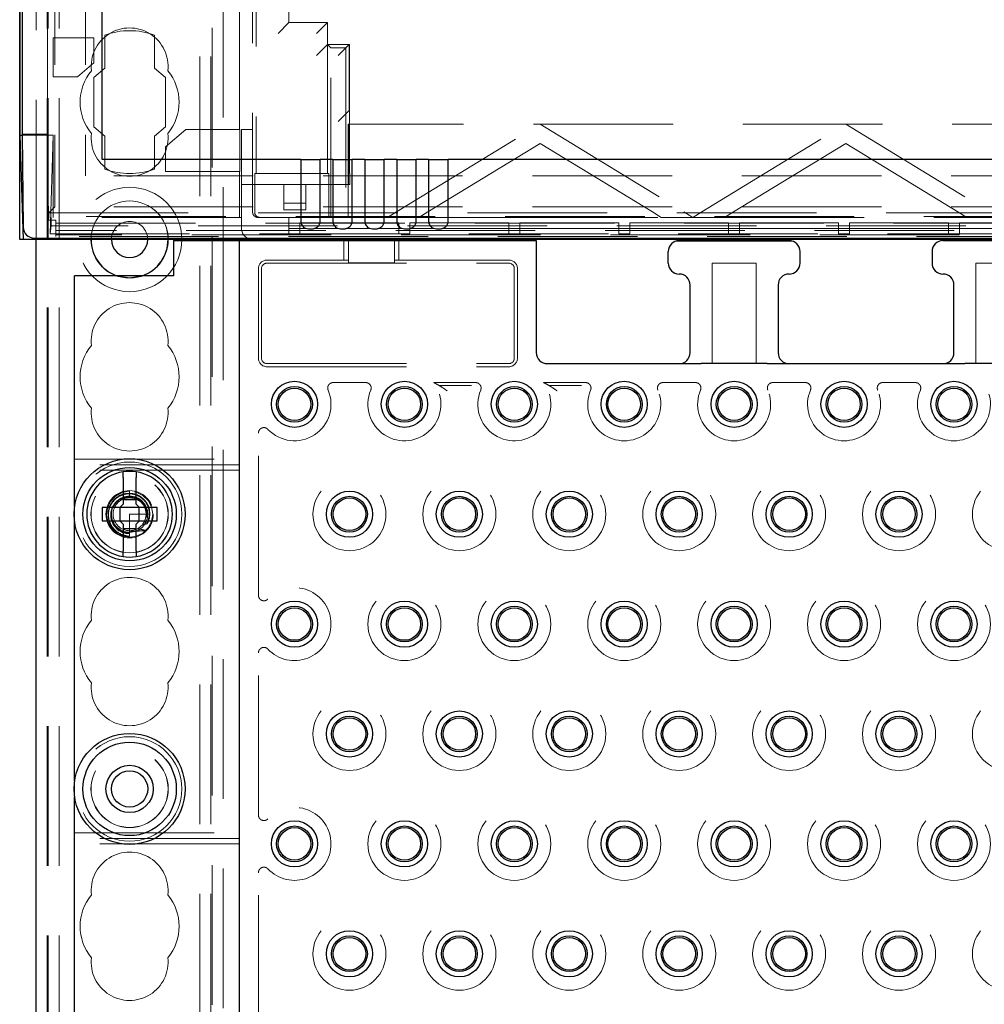
# Model space of a CAD drawing. Units: millimetres. Extents: x 11 to 205, y 5 to 292.
# Drawn here: x 72 to 81, y 219 to 228 of the extents above; entities that cross this region are included whole.
import ezdxf

# ---------------------------------------------------------------- set-up
doc = ezdxf.new("R2010")
doc.units = ezdxf.units.MM
doc.linetypes.add('HIDDEN', pattern=[1.905, 1.27, -0.635])

msp = doc.modelspace()

# ---------------------------------------------------------------- linework, layer by layer
at = {"color": 7, "linetype": 'HIDDEN', "lineweight": 18}
for p, q in [((72.3722, 106.3909), (72.3722, 241.3909)), ((73.6522, 241.3909), (73.6522, 106.3909)), ((73.7522, 241.3909), (73.7522, 106.3909)), ((72.3306, 236.869), (72.3306, 226.6877)), ((72.6122, 236.869), (72.6122, 226.9692)), ((72.2722, 106.3909), (72.2722, 233.7039)), ((73.7622, 232.1259), (73.7622, 106.3909)), ((73.8622, 230.6759), (73.8622, 226.3909)), ((72.1622, 226.3909), (72.1622, 229.4362)), ((74.0122, 227.3909), (74.0122, 229.4397)), ((74.1307, 229.4473), (74.1307, 227.3909)), ((74.1622, 229.4159), (74.1622, 226.9909)), ((74.4622, 228.3659), (74.4622, 229.0659)), ((72.2622, 106.3909), (72.2622, 228.5683)), ((72.2642, 228.5683), (72.2642, 227.3507)), ((74.3622, 228.2659), (74.4622, 228.3659)), ((74.8122, 228.3659), (74.4622, 228.3659)), ((74.8122, 228.3659), (74.7122, 228.2659)), ((74.8121, 228.1642), (74.8122, 228.3659)), ((72.3155, 227.872), (72.3155, 228.2257)), ((72.3155, 228.2257), (72.6872, 228.2257)), ((72.6872, 228.2257), (72.6872, 227.9983)), ((72.7872, 228.2507), (72.7872, 227.9507)), ((73.2372, 227.9507), (73.2372, 228.2507)), ((74.8121, 228.1642), (74.7122, 228.0642)), ((75.0122, 228.1659), (74.8122, 228.1659)), ((74.8122, 226.9909), (74.8122, 228.1659)), ((74.8436, 228.1345), (74.8122, 228.1659)), ((74.8122, 228.1642), (75.0104, 228.1641)), ((74.8436, 226.5911), (74.8436, 228.1345)), ((74.8436, 228.1345), (74.9807, 228.1345)), ((75.0104, 228.1641), (74.9104, 228.0642)), ((74.9807, 228.1345), (74.9807, 226.5911)), ((75.0104, 228.1641), (75.0122, 228.1659)), ((75.0104, 227.5659), (75.0104, 228.1641)), ((75.0122, 228.1659), (75.0122, 227.5659)), ((72.6872, 227.9983), (72.5382, 227.872)), ((72.7872, 227.9507), (72.6872, 227.8659)), ((73.3372, 227.8659), (73.2372, 227.9507)), ((72.5382, 227.872), (72.3155, 227.872)), ((72.6872, 227.8659), (72.6872, 227.4159)), ((73.3372, 227.4159), (73.3372, 227.8659)), ((74.9104, 227.4659), (75.0104, 227.5659)), ((75.0104, 227.5659), (75.0122, 227.5659)), ((75.0122, 227.5659), (75.0122, 227.4659)), ((72.6872, 227.4159), (72.7872, 227.3311)), ((73.2372, 227.3311), (73.3372, 227.4159)), ((75.0034, 227.4411), (74.9999, 227.4411)), ((74.9999, 227.4411), (74.9999, 226.6411)), ((83.6709, 227.4411), (75.0034, 227.4411)), ((75.0034, 227.4411), (75.0034, 226.8909)), ((75.0122, 227.4659), (75.0122, 226.9909)), ((75.4388, 226.6411), (76.7471, 227.4411)), ((76.7471, 227.4411), (78.0553, 226.6411)), ((78.2188, 226.6411), (79.5271, 227.4411)), ((79.5271, 227.4411), (80.8353, 226.6411)), ((72.0342, 227.3507), (72.2642, 227.3507)), ((72.0344, 227.3393), (72.3155, 227.3393)), ((72.2642, 227.3507), (72.2736, 226.5678)), ((72.3155, 227.3393), (72.2883, 226.4409)), ((72.3155, 226.5909), (72.3155, 227.3393)), ((72.7872, 227.3311), (72.7872, 227.0311)), ((73.2372, 227.0311), (73.2372, 227.3311)), ((73.3372, 227.2336), (73.5227, 227.3909)), ((73.5227, 227.3909), (74.0156, 227.3909)), ((74.0156, 227.3909), (74.0156, 227.0109)), ((74.0307, 227.3909), (74.1307, 227.3909)), ((74.0307, 226.4909), (74.0307, 227.3909)), ((74.1307, 227.3909), (74.1307, 226.6411)), ((73.3372, 227.0109), (73.3372, 227.2336)), ((76.7471, 227.2653), (75.7263, 226.6411)), ((77.7678, 226.6411), (76.7471, 227.2653)), ((79.5271, 227.2653), (78.5063, 226.6411)), ((80.5478, 226.6411), (79.5271, 227.2653)), ((83.6622, 226.9692), (72.6122, 226.9692)), ((74.0156, 227.0109), (73.3372, 227.0109)), ((74.0122, 226.5909), (74.0122, 227.0109)), ((74.1499, 226.9909), (74.1622, 226.9909)), ((74.1499, 226.6411), (74.1499, 226.9909)), ((74.1622, 226.9909), (74.8122, 226.9909)), ((74.8244, 226.9909), (74.8122, 226.9909)), ((74.8244, 226.6411), (74.8244, 226.9909)), ((75.0156, 226.9909), (75.0122, 226.9909)), ((75.0156, 226.8909), (75.0156, 226.9909)), ((74.0296, 226.5909), (74.0296, 226.8909)), ((74.0401, 226.8909), (74.0296, 226.8909)), ((74.1401, 226.8909), (74.0401, 226.8909)), ((74.1401, 226.8909), (74.4165, 226.8909)), ((74.4165, 226.8909), (74.4165, 226.7223)), ((74.4165, 226.8909), (74.6165, 226.8909)), ((74.6165, 226.8909), (75.0156, 226.8909)), ((74.6165, 226.7223), (74.6165, 226.8909)), ((74.6165, 226.7223), (74.4165, 226.7223)), ((74.4165, 226.7223), (74.4165, 226.6616)), ((74.6165, 226.7223), (74.6165, 226.6616)), ((72.2761, 226.5992), (72.2736, 226.5678)), ((72.3306, 226.6877), (72.2761, 226.6332)), ((72.2761, 226.6332), (96.7482, 226.6332)), ((72.2761, 226.6332), (72.2761, 226.5992)), ((96.7482, 226.5992), (72.2761, 226.5992)), ((83.6622, 226.6877), (72.3306, 226.6877)), ((74.6165, 226.6616), (74.4165, 226.6616)), ((75.3571, 226.5911), (75.4388, 226.6411)), ((75.7263, 226.6411), (75.6446, 226.5911)), ((77.8495, 226.5911), (77.7678, 226.6411)), ((78.0553, 226.6411), (78.1371, 226.5911)), ((78.1371, 226.5911), (78.2188, 226.6411)), ((78.5063, 226.6411), (78.4246, 226.5911)), ((80.6295, 226.5911), (80.5478, 226.6411)), ((72.2736, 226.5678), (72.3422, 226.5678)), ((72.298, 226.5159), (72.2883, 226.4409)), ((72.298, 226.5159), (72.298, 226.5909)), ((74.0296, 226.5909), (72.298, 226.5909)), ((84.4296, 226.5159), (72.298, 226.5159)), ((72.3422, 226.417), (72.3422, 226.5678)), ((72.3422, 226.5379), (84.3231, 226.5379)), ((74.1807, 226.5911), (74.1991, 226.5911)), ((74.1991, 226.5911), (74.8252, 226.5911)), ((74.4622, 226.4911), (74.4622, 226.5911)), ((74.5622, 226.4911), (74.5622, 226.5411)), ((74.5622, 226.5411), (75.4622, 226.5411)), ((74.8252, 226.5911), (74.8436, 226.5911)), ((74.8436, 226.5911), (74.9807, 226.5911)), ((74.9807, 226.5911), (74.9991, 226.5911)), ((74.9991, 226.5911), (75.3571, 226.5911)), ((75.6446, 226.5911), (75.3571, 226.5911)), ((75.4622, 226.4911), (75.4622, 226.5411)), ((75.5622, 226.4911), (75.5622, 226.5411)), ((75.5622, 226.5411), (76.4622, 226.5411)), ((75.6446, 226.5911), (76.4471, 226.5911)), ((76.4471, 226.5911), (76.5471, 226.5911)), ((76.4622, 226.4911), (76.4622, 226.5411)), ((76.5471, 226.5911), (77.8495, 226.5911)), ((76.5622, 226.5411), (77.4622, 226.5411)), ((76.5622, 226.4911), (76.5622, 226.5411)), ((77.4622, 226.4911), (77.4622, 226.5411)), ((77.5622, 226.5411), (78.4622, 226.5411)), ((77.5622, 226.4911), (77.5622, 226.5411)), ((78.1371, 226.5911), (77.8495, 226.5911)), ((78.4246, 226.5911), (78.1371, 226.5911)), ((78.4246, 226.5911), (80.6295, 226.5911)), ((78.4622, 226.4911), (78.4622, 226.5411)), ((78.5622, 226.4911), (78.5622, 226.5411)), ((78.5622, 226.5411), (79.4622, 226.5411)), ((79.4622, 226.4911), (79.4622, 226.5411)), ((79.5622, 226.4911), (79.5622, 226.5411)), ((79.5622, 226.5411), (80.4622, 226.5411)), ((80.4622, 226.4911), (80.4622, 226.5411)), ((80.5622, 226.5411), (81.4622, 226.5411)), ((80.5622, 226.4911), (80.5622, 226.5411)), ((80.9171, 226.5911), (80.6295, 226.5911)), ((72.2883, 226.4409), (96.736, 226.4409)), ((84.3231, 226.4723), (72.3422, 226.4723)), ((84.3718, 226.4343), (72.3422, 226.4343)), ((74.4622, 226.4911), (74.5622, 226.4911)), ((74.4622, 226.4411), (74.4622, 226.4911)), ((74.4622, 226.4411), (74.5622, 226.4411)), ((74.5622, 226.4911), (74.6266, 226.4911)), ((74.5622, 226.4411), (74.5622, 226.4911)), ((74.6858, 226.4911), (74.9176, 226.4911)), ((74.9768, 226.4911), (75.2086, 226.4911)), ((75.2678, 226.4911), (75.4622, 226.4911)), ((75.4622, 226.4911), (75.4996, 226.4911)), ((75.4622, 226.4411), (75.4622, 226.4911)), ((75.4622, 226.4411), (75.5622, 226.4411)), ((75.5588, 226.4911), (75.5622, 226.4911)), ((75.5622, 226.4911), (75.7906, 226.4911)), ((75.5622, 226.4411), (75.5622, 226.4911)), ((75.8498, 226.4911), (76.4622, 226.4911)), ((76.4622, 226.4911), (76.5622, 226.4911)), ((76.4622, 226.4411), (76.4622, 226.4911)), ((76.4622, 226.4411), (76.5622, 226.4411)), ((76.5622, 226.4911), (77.4622, 226.4911)), ((76.5622, 226.4411), (76.5622, 226.4911)), ((77.4622, 226.4911), (77.5622, 226.4911)), ((77.4622, 226.4411), (77.4622, 226.4911)), ((77.4622, 226.4411), (77.5622, 226.4411)), ((77.5622, 226.4911), (78.4622, 226.4911)), ((77.5622, 226.4411), (77.5622, 226.4911)), ((78.4622, 226.4911), (78.5622, 226.4911)), ((78.4622, 226.4411), (78.4622, 226.4911)), ((78.4622, 226.4411), (78.5622, 226.4411)), ((78.5622, 226.4411), (78.5622, 226.4911)), ((78.5622, 226.4911), (79.4622, 226.4911)), ((79.4622, 226.4911), (79.5622, 226.4911)), ((79.4622, 226.4411), (79.4622, 226.4911)), ((79.4622, 226.4411), (79.5622, 226.4411)), ((79.5622, 226.4411), (79.5622, 226.4911)), ((79.5622, 226.4911), (80.4622, 226.4911)), ((80.4622, 226.4911), (80.5622, 226.4911)), ((80.4622, 226.4411), (80.4622, 226.4911)), ((80.4622, 226.4411), (80.5622, 226.4411)), ((80.5622, 226.4411), (80.5622, 226.4911)), ((80.5622, 226.4911), (81.4622, 226.4911)), ((96.6822, 226.417), (72.3422, 226.417)), ((73.8622, 226.3809), (73.8622, 211.4009)), ((74.9622, 226.3809), (74.9622, 226.2039)), ((75.0022, 226.1777), (75.0022, 226.3809)), ((75.4222, 226.1777), (75.4222, 226.3809)), ((75.4622, 226.2039), (75.4622, 226.3809)), ((79.0434, 226.3759), (77.9809, 226.3759)), ((74.2622, 226.2039), (74.9622, 226.2039)), ((74.2622, 226.1759), (76.4622, 226.1759)), ((74.9622, 226.2039), (75.0022, 226.2011)), ((75.4222, 226.1777), (75.0022, 226.1777)), ((75.4222, 226.2011), (75.4622, 226.2039)), ((75.4622, 226.2039), (76.4622, 226.2039)), ((78.3122, 226.1759), (78.7122, 226.1759)), ((78.3122, 225.2609), (78.3122, 226.1759)), ((78.7122, 226.1759), (78.7122, 225.2609)), ((80.7122, 226.1759), (81.1122, 226.1759)), ((80.7122, 225.2609), (80.7122, 226.1759)), ((74.1842, 225.3109), (74.1842, 226.1259)), ((74.2122, 225.3109), (74.2122, 226.1259)), ((76.5122, 225.3109), (76.5122, 226.1259)), ((76.5401, 225.3109), (76.5401, 226.1259)), ((74.2622, 225.2609), (76.4622, 225.2609)), ((74.2622, 225.233), (76.4622, 225.233)), ((75.1599, 225.0889), (74.8644, 225.0889)), ((76.1599, 225.0889), (75.7788, 225.0889)), ((76.7788, 225.0889), (77.1599, 225.0889)), ((77.8644, 225.0889), (78.1599, 225.0889)), ((78.8644, 225.0889), (79.1599, 225.0889)), ((79.8644, 225.0889), (80.1599, 225.0889)), ((76.1224, 225.0626), (75.8267, 225.0626)), ((77.1224, 225.0626), (76.8267, 225.0626)), ((74.1842, 223.153), (74.1842, 224.6288)), ((72.5122, 224.3909), (74.0122, 224.3909)), ((74.0122, 224.3409), (72.5122, 224.3409)), ((74.0122, 224.2909), (72.5122, 224.2909)), ((73.0122, 224.0991), (72.9848, 224.0967)), ((73.0122, 224.1009), (73.0122, 224.0501)), ((73.0121, 224.0396), (72.9908, 224.0378)), ((73.0408, 224.0382), (73.0122, 224.0501)), ((73.0122, 224.0501), (73.0122, 224.0409)), ((72.5122, 223.82), (72.5122, 223.9618)), ((73.0122, 223.8909), (73.0122, 223.7383)), ((73.1622, 223.8909), (73.0122, 223.8909)), ((73.1458, 223.8227), (73.1559, 223.8521)), ((73.1727, 223.8161), (73.1458, 223.8227)), ((73.1593, 223.8619), (73.1697, 223.8639)), ((73.1635, 223.8872), (73.1621, 223.8874)), ((73.0122, 223.7383), (73.0122, 223.6896)), ((73.0122, 223.682), (73.0122, 223.6816)), ((73.0122, 223.6816), (73.0122, 223.6809)), ((74.1842, 221.153), (74.1842, 222.6288)), ((72.5122, 221.32), (72.5122, 221.4618)), ((72.5122, 220.9909), (74.0122, 220.9909)), ((74.0122, 220.9409), (72.5122, 220.9409)), ((74.0122, 220.8909), (72.5122, 220.8909)), ((74.1842, 219.153), (74.1842, 220.6288))]:
    msp.add_line(p, q, dxfattribs=at)
at = {"color": 7, "linetype": 'Continuous', "lineweight": 25}
for p, q in [((72.7622, 227.1192), (72.7622, 240.6192)), ((72.0122, 226.3909), (72.0122, 228.5659)), ((72.0174, 227.3393), (72.0174, 228.5659)), ((72.0342, 228.5683), (72.0342, 227.3507)), ((72.0461, 226.3909), (72.0174, 227.3393)), ((72.0174, 227.3393), (72.0344, 227.3393)), ((72.0342, 227.3507), (72.0444, 226.5015)), ((74.5688, 227.1192), (72.7622, 227.1192)), ((74.5688, 227.1192), (74.5688, 226.5584)), ((74.5688, 227.1192), (74.7455, 227.1192)), ((74.7455, 226.5584), (74.7455, 227.1192)), ((74.8598, 227.1192), (74.7455, 227.1192)), ((74.8598, 227.1192), (74.8598, 226.5584)), ((74.8598, 227.1192), (75.0365, 227.1192)), ((75.0365, 226.5584), (75.0365, 227.1192)), ((75.1508, 227.1192), (75.0365, 227.1192)), ((75.1508, 227.1192), (75.1508, 226.5584)), ((75.1508, 227.1192), (75.3275, 227.1192)), ((75.3275, 226.5584), (75.3275, 227.1192)), ((75.4418, 227.1192), (75.3275, 227.1192)), ((75.4418, 227.1192), (75.4418, 226.5584)), ((75.4418, 227.1192), (75.6185, 227.1192)), ((75.6185, 226.5584), (75.6185, 227.1192)), ((75.7328, 227.1192), (75.6185, 227.1192)), ((75.7328, 227.1192), (75.7328, 226.5584)), ((75.7328, 227.1192), (75.9095, 227.1192)), ((75.9095, 226.5584), (75.9095, 227.1192)), ((83.6872, 227.1192), (75.9095, 227.1192)), ((72.0461, 226.3909), (72.0122, 226.3909)), ((96.9782, 226.3909), (72.0461, 226.3909)), ((72.1456, 226.4027), (96.8787, 226.4027)), ((72.1622, 106.3909), (72.1622, 226.3909)), ((73.4122, 226.3809), (73.4122, 226.0609)), ((73.4122, 226.3809), (73.9122, 226.3809)), ((73.8622, 226.3909), (73.8622, 226.3809)), ((73.9122, 226.3809), (74.0122, 226.3809)), ((74.0122, 211.4009), (74.0122, 226.3809)), ((74.0122, 226.3809), (74.1122, 226.3809)), ((74.1122, 226.3809), (76.6122, 226.3809)), ((76.6122, 226.3809), (76.7122, 226.3809)), ((76.7122, 226.3809), (76.7122, 225.3609)), ((78.0122, 226.3809), (79.0122, 226.3809)), ((80.4122, 226.3809), (81.4122, 226.3809)), ((77.9122, 226.1759), (77.9122, 226.2809)), ((79.1122, 226.1759), (79.1122, 226.2809)), ((80.3122, 226.2809), (80.3122, 226.1759)), ((72.5122, 223.9618), (72.5122, 226.0609)), ((73.4122, 226.0609), (72.5122, 226.0609)), ((78.1122, 225.3609), (78.1122, 225.9759)), ((78.9122, 225.9759), (78.9122, 225.3609)), ((80.5122, 225.3609), (80.5122, 225.9759)), ((76.8122, 225.2609), (78.2122, 225.2609)), ((78.8122, 225.2609), (78.2122, 225.2609)), ((78.8122, 225.2609), (80.6122, 225.2609)), ((81.2122, 225.2609), (80.6122, 225.2609)), ((72.9522, 224.2256), (72.9522, 223.9809)), ((73.0722, 223.9809), (73.0722, 224.2256)), ((72.9522, 224.0255), (73.0722, 224.0255)), ((72.7622, 223.9509), (72.7622, 223.8309)), ((72.9222, 223.9509), (72.7622, 223.9509)), ((72.9222, 223.9509), (72.9522, 223.9809)), ((72.9238, 223.9509), (72.9229, 223.9517)), ((72.9238, 223.9509), (72.9238, 223.8309)), ((73.1005, 223.9509), (72.9238, 223.9509)), ((73.0722, 223.9809), (73.1022, 223.9509)), ((73.1005, 223.9509), (73.1014, 223.9517)), ((73.1005, 223.8309), (73.1005, 223.9509)), ((73.2622, 223.9509), (73.1022, 223.9509)), ((73.2622, 223.8309), (73.2622, 223.9509)), ((72.7622, 223.8309), (72.9222, 223.8309)), ((72.9522, 223.8009), (72.9222, 223.8309)), ((72.9238, 223.8309), (72.9229, 223.8302)), ((72.9238, 223.8309), (73.1005, 223.8309)), ((73.1022, 223.8309), (73.0722, 223.8009)), ((73.1005, 223.8309), (73.1014, 223.8302)), ((73.1022, 223.8309), (73.2622, 223.8309)), ((72.5122, 221.4618), (72.5122, 223.82)), ((72.9522, 223.8009), (72.9522, 223.5563)), ((73.0722, 223.7563), (72.9522, 223.7563)), ((73.0722, 223.5563), (73.0722, 223.8009)), ((72.5122, 218.9618), (72.5122, 221.32))]:
    msp.add_line(p, q, dxfattribs=at)
at = {"color": 7, "linetype": 'HIDDEN', "lineweight": 18, "flags": 128}
for points in [[(73.0122, 226.0407), (72.8984, 226.0597), (72.8948, 226.0609)], [(73.1295, 226.0609), (73.1259, 226.0597), (73.0122, 226.0407)], [(73.0122, 224.1002), (73.0071, 224.1009), (72.9415, 224.0887), (72.8826, 224.0562), (72.8378, 224.0079), (72.8097, 223.9466), (72.8024, 223.8808), (72.8162, 223.8154), (72.85, 223.7574), (72.8995, 223.7137), (72.9615, 223.6871), (73.0227, 223.6812), (73.0729, 223.6899), (73.1334, 223.7195), (73.1806, 223.7655), (73.2116, 223.8252), (73.2222, 223.8909), (73.2116, 223.9566), (73.1806, 224.0163), (73.1334, 224.0624), (73.0729, 224.092), (73.0122, 224.1009), (73.0122, 224.1009)]]:
    msp.add_lwpolyline(points, dxfattribs=at)
at = {"color": 7, "linetype": 'HIDDEN', "lineweight": 18}
for centre, radius in [((73.0122, 226.3909), 0.475), ((73.0122, 226.3909), 0.3515), ((73.0122, 223.8909), 0.475), ((73.0122, 223.8909), 0.3515), ((73.0122, 223.8909), 0.3502), ((75.0122, 223.8909), 0.3321), ((76.0122, 223.8909), 0.3321), ((77.0122, 223.8909), 0.3321), ((78.0122, 223.8909), 0.3321), ((79.0122, 223.8909), 0.3321), ((80.0122, 223.8909), 0.3321), ((81.0122, 223.8909), 0.3321), ((73.0122, 223.8909), 0.215), ((73.0122, 223.8909), 0.165), ((75.5122, 222.8909), 0.3321), ((76.5122, 222.8909), 0.3321), ((77.5122, 222.8909), 0.3321), ((78.5122, 222.8909), 0.3321), ((79.5122, 222.8909), 0.3321), ((80.5122, 222.8909), 0.3321), ((75.0122, 221.8909), 0.3321), ((76.0122, 221.8909), 0.3321), ((77.0122, 221.8909), 0.3321), ((78.0122, 221.8909), 0.3321), ((79.0122, 221.8909), 0.3321), ((80.0122, 221.8909), 0.3321), ((81.0122, 221.8909), 0.3321), ((73.0122, 221.3909), 0.475), ((73.0122, 221.3909), 0.3515), ((73.0122, 221.3909), 0.3502), ((75.5122, 220.8909), 0.3321), ((76.5122, 220.8909), 0.3321), ((77.5122, 220.8909), 0.3321), ((78.5122, 220.8909), 0.3321), ((79.5122, 220.8909), 0.3321), ((80.5122, 220.8909), 0.3321), ((75.0122, 219.8909), 0.3321), ((76.0122, 219.8909), 0.3321), ((77.0122, 219.8909), 0.3321), ((78.0122, 219.8909), 0.3321), ((79.0122, 219.8909), 0.3321), ((80.0122, 219.8909), 0.3321), ((81.0122, 219.8909), 0.3321)]:
    msp.add_circle(centre, radius, dxfattribs=at)
at = {"color": 7, "linetype": 'Continuous', "lineweight": 25}
for centre, radius in [((74.5122, 224.8909), 0.21), ((75.5122, 224.8909), 0.21), ((76.5122, 224.8909), 0.21), ((77.5122, 224.8909), 0.21), ((78.5122, 224.8909), 0.21), ((79.5122, 224.8909), 0.21), ((80.5122, 224.8909), 0.21), ((74.5122, 224.8909), 0.1627), ((74.5122, 224.8909), 0.1478), ((75.5122, 224.8909), 0.1627), ((75.5122, 224.8909), 0.1478), ((76.5122, 224.8909), 0.1627), ((76.5122, 224.8909), 0.1478), ((77.5122, 224.8909), 0.1627), ((77.5122, 224.8909), 0.1478), ((78.5122, 224.8909), 0.1627), ((78.5122, 224.8909), 0.1478), ((79.5122, 224.8909), 0.1627), ((79.5122, 224.8909), 0.1478), ((80.5122, 224.8909), 0.1627), ((80.5122, 224.8909), 0.1478), ((73.0122, 223.8909), 0.505), ((73.0122, 223.8909), 0.425), ((75.0122, 223.8909), 0.21), ((76.0122, 223.8909), 0.21), ((77.0122, 223.8909), 0.21), ((78.0122, 223.8909), 0.21), ((79.0122, 223.8909), 0.21), ((80.0122, 223.8909), 0.21), ((75.0122, 223.8909), 0.1627), ((75.0122, 223.8909), 0.1478), ((76.0122, 223.8909), 0.1627), ((76.0122, 223.8909), 0.1478), ((77.0122, 223.8909), 0.1627), ((77.0122, 223.8909), 0.1478), ((78.0122, 223.8909), 0.1627), ((78.0122, 223.8909), 0.1478), ((79.0122, 223.8909), 0.1627), ((79.0122, 223.8909), 0.1478), ((80.0122, 223.8909), 0.1627), ((80.0122, 223.8909), 0.1478), ((74.5122, 222.8909), 0.21), ((74.5122, 222.8909), 0.1627), ((74.5122, 222.8909), 0.1478), ((75.5122, 222.8909), 0.21), ((75.5122, 222.8909), 0.1627), ((75.5122, 222.8909), 0.1478), ((76.5122, 222.8909), 0.21), ((76.5122, 222.8909), 0.1627), ((76.5122, 222.8909), 0.1478), ((77.5122, 222.8909), 0.21), ((77.5122, 222.8909), 0.1627), ((77.5122, 222.8909), 0.1478), ((78.5122, 222.8909), 0.21), ((78.5122, 222.8909), 0.1627), ((78.5122, 222.8909), 0.1478), ((79.5122, 222.8909), 0.21), ((79.5122, 222.8909), 0.1627), ((79.5122, 222.8909), 0.1478), ((80.5122, 222.8909), 0.21), ((80.5122, 222.8909), 0.1627), ((80.5122, 222.8909), 0.1478), ((75.0122, 221.8909), 0.21), ((75.0122, 221.8909), 0.1627), ((75.0122, 221.8909), 0.1478), ((76.0122, 221.8909), 0.21), ((76.0122, 221.8909), 0.1627), ((76.0122, 221.8909), 0.1478), ((77.0122, 221.8909), 0.21), ((77.0122, 221.8909), 0.1627), ((77.0122, 221.8909), 0.1478), ((78.0122, 221.8909), 0.21), ((78.0122, 221.8909), 0.1627), ((78.0122, 221.8909), 0.1478), ((79.0122, 221.8909), 0.21), ((79.0122, 221.8909), 0.1627), ((79.0122, 221.8909), 0.1478), ((80.0122, 221.8909), 0.21), ((80.0122, 221.8909), 0.1627), ((80.0122, 221.8909), 0.1478), ((73.0122, 221.3909), 0.505), ((73.0122, 221.3909), 0.425), ((73.0122, 221.3909), 0.215), ((73.0122, 221.3909), 0.165), ((74.5122, 220.8909), 0.21), ((74.5122, 220.8909), 0.1627), ((75.5122, 220.8909), 0.21), ((75.5122, 220.8909), 0.1627), ((76.5122, 220.8909), 0.21), ((76.5122, 220.8909), 0.1627), ((77.5122, 220.8909), 0.21), ((77.5122, 220.8909), 0.1627), ((78.5122, 220.8909), 0.21), ((78.5122, 220.8909), 0.1627), ((79.5122, 220.8909), 0.21), ((79.5122, 220.8909), 0.1627), ((80.5122, 220.8909), 0.21), ((80.5122, 220.8909), 0.1627), ((74.5122, 220.8909), 0.1478), ((75.5122, 220.8909), 0.1478), ((76.5122, 220.8909), 0.1478), ((77.5122, 220.8909), 0.1478), ((78.5122, 220.8909), 0.1478), ((79.5122, 220.8909), 0.1478), ((80.5122, 220.8909), 0.1478), ((75.0122, 219.8909), 0.21), ((76.0122, 219.8909), 0.21), ((77.0122, 219.8909), 0.21), ((78.0122, 219.8909), 0.21), ((79.0122, 219.8909), 0.21), ((80.0122, 219.8909), 0.21), ((75.0122, 219.8909), 0.1627), ((75.0122, 219.8909), 0.1478), ((76.0122, 219.8909), 0.1627), ((76.0122, 219.8909), 0.1478), ((77.0122, 219.8909), 0.1627), ((77.0122, 219.8909), 0.1478), ((78.0122, 219.8909), 0.1627), ((78.0122, 219.8909), 0.1478), ((79.0122, 219.8909), 0.1627), ((79.0122, 219.8909), 0.1478), ((80.0122, 219.8909), 0.1627), ((80.0122, 219.8909), 0.1478)]:
    msp.add_circle(centre, radius, dxfattribs=at)
at = {"color": 7, "linetype": 'HIDDEN', "lineweight": 18}
for centre, radius, start, end in [((73.0122, 227.9659), 0.35, 353.53263, 186.46737), ((73.0122, 227.6409), 0.65, 69.74775, 110.25225), ((73.0122, 227.6409), 0.45, 140.60854, 219.39146), ((73.0122, 227.6409), 0.45, 320.60854, 39.39146), ((73.0122, 227.3159), 0.35, 173.53263, 6.46737), ((73.0122, 227.6409), 0.65, 249.74775, 290.25225), ((73.0122, 226.3909), 0.3502, 0, 180), ((73.0122, 226.3909), 0.165, 0, 180), ((74.1307, 226.4909), 0.1, 180, 270), ((74.2622, 226.1259), 0.0779, 90, 180), ((74.2622, 226.1259), 0.05, 90, 180), ((76.4622, 226.1259), 0.0779, 0, 90), ((76.4622, 226.1259), 0.05, 0, 90), ((73.0122, 225.4659), 0.35, 353.53263, 186.46737), ((73.0122, 225.1409), 0.45, 140.60854, 219.39146), ((73.0122, 225.1409), 0.45, 320.60854, 39.39146), ((74.2622, 225.3109), 0.0779, 180, 270), ((74.2622, 225.3109), 0.05, 180, 270), ((76.4622, 225.3109), 0.05, 270, 0), ((76.4622, 225.3109), 0.0779, 270, 0), ((75.5122, 224.8909), 0.3321, 157.21247, 36.58972), ((76.5122, 224.8909), 0.3321, 157.21247, 36.58972), ((74.5122, 224.8909), 0.3321, 223.31445, 22.78753), ((77.5122, 224.8909), 0.3321, 157.21247, 22.78753), ((78.5122, 224.8909), 0.3321, 157.21247, 22.78753), ((79.5122, 224.8909), 0.3321, 157.21247, 22.78753), ((80.5122, 224.8909), 0.3321, 157.21247, 22.78753), ((73.0122, 224.8159), 0.35, 173.53263, 6.46737), ((73.0117, 223.8841), 0.1711, 94.68817, 270.13435), ((73.0122, 223.8909), 0.15, 90, 78.99904), ((73.0122, 222.9659), 0.35, 353.53263, 186.46737), ((74.5122, 222.8909), 0.3321, 223.31445, 136.68555), ((73.0122, 222.6409), 0.45, 140.60854, 219.39146), ((73.0122, 222.6409), 0.45, 320.60854, 39.39146), ((73.0122, 222.3159), 0.35, 173.53263, 6.46737), ((74.5122, 220.8909), 0.3321, 223.31445, 136.68555), ((73.0122, 220.4659), 0.35, 353.53263, 186.46737), ((73.0122, 220.1409), 0.45, 140.60854, 219.39146), ((73.0122, 220.1409), 0.45, 320.60854, 39.39146), ((73.0122, 219.8159), 0.35, 173.53263, 6.46737)]:
    msp.add_arc(centre, radius, start, end, dxfattribs=at)
at = {"color": 7, "linetype": 'Continuous', "lineweight": 25}
for centre, radius, start, end in [((73.0122, 226.3909), 0.3502, 180, 250.42875), ((73.0122, 226.3909), 0.165, 180, 270), ((73.0122, 226.3909), 0.165, 270, 0), ((73.0122, 226.3909), 0.3502, 289.57125, 0), ((78.0122, 226.2809), 0.1, 90, 180), ((79.0122, 226.2809), 0.1, 0, 90), ((80.4122, 226.2809), 0.1, 90, 180), ((78.0122, 226.1759), 0.1, 180, 270), ((79.0122, 226.1759), 0.1, 270, 0), ((80.4122, 226.1759), 0.1, 180, 270), ((78.0122, 225.9759), 0.1, 0, 90), ((79.0122, 225.9759), 0.1, 90, 180), ((80.4122, 225.9759), 0.1, 0, 90), ((76.8122, 225.3609), 0.1, 180, 270), ((78.0122, 225.3609), 0.1, 270, 0), ((79.0122, 225.3609), 0.1, 180, 270), ((80.4122, 225.3609), 0.1, 270, 0), ((73.0122, 223.8909), 0.39, 98.84988, 261.15012), ((73.0122, 223.8909), 0.39, 81.15012, 98.84988), ((73.0122, 223.8909), 0.39, 278.84988, 81.15012), ((73.0122, 223.8909), 0.39, 261.15012, 278.84988)]:
    msp.add_arc(centre, radius, start, end, dxfattribs=at)
at = {"color": 7, "linetype": 'HIDDEN', "lineweight": 18}
for centre, major_axis, ratio, start_param, end_param in [((74.1991, 226.6411), (0, 0.05), 0.982697, 1.570796, 3.141593), ((74.8252, 226.6411), (0, 0.05), 0.017455, 1.570796, 3.141593), ((74.9991, 226.6411), (0, 0.05), 0.017455, 3.141593, 4.712389), ((73.0122, 223.8283), (0, 0.1727), 0.931982, 4.919692, 5.060009), ((73.0122, 223.8283), (0, 0.1727), 0.931982, 4.187279, 4.205797), ((73.0122, 223.8283), (0, 0.1727), 0.931982, 4.565019, 4.641685)]:
    msp.add_ellipse(centre, major_axis=major_axis, ratio=ratio, start_param=start_param, end_param=end_param, dxfattribs=at)
at = {"color": 7, "linetype": 'Continuous', "lineweight": 25}
msp.add_ellipse((72.1444, 226.5015), major_axis=(0.0928, -0.038), ratio=0.983362, start_param=3.536267, end_param=5.107015, dxfattribs=at)
at = {"color": 7, "linetype": 'HIDDEN', "lineweight": 18}
msp.add_open_spline([(74.1807, 226.5911), (74.1742, 226.5919), (74.1611, 226.5934), (74.1446, 226.6049), (74.133, 226.6215), (74.1315, 226.6346), (74.1307, 226.6411)], degree=3, dxfattribs=at)
at = {"color": 7, "linetype": 'Continuous', "lineweight": 25}
for points, knots in [([(74.5688, 226.5584), (74.5694, 226.5512), (74.5706, 226.5367), (74.58, 226.5178), (74.5946, 226.5029), (74.6153, 226.4924), (74.6424, 226.4866), (74.6744, 226.4866), (74.7043, 226.4939), (74.7272, 226.5087), (74.7406, 226.5282), (74.7451, 226.5463), (74.7454, 226.5561), (74.7455, 226.5584)], [0, 0, 0, 0, 0.081658, 0.163229, 0.244399, 0.334266, 0.439343, 0.56193, 0.693194, 0.790657, 0.888659, 0.973769, 1, 1, 1, 1]), ([(74.8598, 226.5584), (74.8604, 226.5512), (74.8616, 226.5367), (74.871, 226.5178), (74.8856, 226.5029), (74.9063, 226.4924), (74.9334, 226.4866), (74.9654, 226.4866), (74.9953, 226.4939), (75.0182, 226.5087), (75.0316, 226.5282), (75.0361, 226.5463), (75.0364, 226.5561), (75.0365, 226.5584)], [0, 0, 0, 0, 0.081658, 0.163229, 0.244399, 0.334266, 0.439343, 0.56193, 0.693194, 0.790657, 0.888659, 0.973769, 1, 1, 1, 1]), ([(75.1508, 226.5584), (75.1514, 226.5512), (75.1526, 226.5367), (75.162, 226.5178), (75.1766, 226.5029), (75.1973, 226.4924), (75.2244, 226.4866), (75.2564, 226.4866), (75.2863, 226.4939), (75.3092, 226.5087), (75.3226, 226.5282), (75.3271, 226.5463), (75.3274, 226.5561), (75.3275, 226.5584)], [0, 0, 0, 0, 0.081658, 0.163229, 0.244399, 0.334266, 0.439343, 0.56193, 0.693194, 0.790657, 0.888659, 0.973769, 1, 1, 1, 1]), ([(75.4418, 226.5584), (75.4424, 226.5512), (75.4436, 226.5367), (75.453, 226.5178), (75.4676, 226.5029), (75.4883, 226.4924), (75.5154, 226.4866), (75.5474, 226.4866), (75.5773, 226.4939), (75.6002, 226.5087), (75.6136, 226.5282), (75.6181, 226.5463), (75.6184, 226.5561), (75.6185, 226.5584)], [0, 0, 0, 0, 0.081658, 0.163229, 0.244399, 0.334266, 0.439343, 0.56193, 0.693194, 0.790657, 0.888659, 0.973769, 1, 1, 1, 1]), ([(75.7328, 226.5584), (75.7334, 226.5512), (75.7346, 226.5367), (75.744, 226.5178), (75.7586, 226.5029), (75.7793, 226.4924), (75.8064, 226.4866), (75.8384, 226.4866), (75.8683, 226.4939), (75.8912, 226.5087), (75.9046, 226.5282), (75.9091, 226.5463), (75.9094, 226.5561), (75.9095, 226.5584)], [0, 0, 0, 0, 0.081658, 0.163229, 0.244399, 0.334266, 0.439343, 0.56193, 0.693194, 0.790657, 0.888659, 0.973769, 1, 1, 1, 1]), ([(72.9522, 224.2256), (72.9522, 224.2303), (72.9522, 224.2408), (72.9522, 224.2557), (72.9522, 224.2666), (72.9522, 224.2737), (72.9522, 224.2761), (72.9522, 224.2763), (72.9522, 224.2763)], [0, 0, 0, 0, 0.1794232, 0.3989209, 0.6160932, 0.7522316, 0.9630545, 1, 1, 1, 1]), ([(73.0722, 224.2763), (73.0722, 224.2761), (73.0722, 224.2757), (73.0722, 224.2721), (73.0722, 224.2642), (73.0722, 224.2507), (73.0722, 224.237), (73.0722, 224.2285), (73.0722, 224.2256)], [0, 0, 0, 0, 0.119839, 0.248264, 0.461435, 0.674532, 0.889542, 1, 1, 1, 1]), ([(72.9522, 223.5056), (72.9522, 223.5056), (72.9522, 223.5057), (72.9522, 223.5082), (72.9522, 223.5169), (72.9522, 223.5301), (72.9522, 223.544), (72.9522, 223.5529), (72.9522, 223.5563)], [0, 0, 0, 0, 0.024661, 0.235438, 0.44634, 0.658755, 0.873696, 1, 1, 1, 1]), ([(73.0722, 223.5563), (73.0722, 223.5512), (73.0722, 223.5403), (73.0722, 223.5253), (73.0722, 223.5133), (73.0722, 223.5066), (73.0722, 223.5059), (73.0722, 223.5056)], [0, 0, 0, 0, 0.19237, 0.411839, 0.628912, 0.843088, 1, 1, 1, 1])]:
    msp.add_open_spline(points, degree=3, knots=knots, dxfattribs=at)
at = {"color": 7, "linetype": 'HIDDEN', "lineweight": 18}
for points, knots in [([(74.8644, 225.0889), (74.8587, 225.0883), (74.8475, 225.0872), (74.8325, 225.0786), (74.8211, 225.0659), (74.8147, 225.0501), (74.8136, 225.0338), (74.8168, 225.024), (74.8183, 225.0195)], [0, 0, 0, 0, 0.171527, 0.343064, 0.514368, 0.685474, 0.856593, 1, 1, 1, 1]), ([(75.206, 225.0195), (75.2077, 225.0249), (75.211, 225.0357), (75.2089, 225.0529), (75.2016, 225.0683), (75.1895, 225.0803), (75.1749, 225.0876), (75.1646, 225.0885), (75.1599, 225.0889)], [0, 0, 0, 0, 0.171527, 0.343064, 0.514368, 0.685474, 0.856592, 1, 1, 1, 1]), ([(75.8267, 225.0626), (75.8136, 225.0701), (75.7985, 225.0789), (75.7812, 225.0876), (75.7788, 225.0889)], [0, 0, 0, 0, 0.858878, 1, 1, 1, 1]), ([(76.206, 225.0195), (76.2077, 225.0249), (76.211, 225.0357), (76.2089, 225.0529), (76.2016, 225.0683), (76.1895, 225.0803), (76.1749, 225.0876), (76.1646, 225.0885), (76.1599, 225.0889)], [0, 0, 0, 0, 0.171527, 0.343064, 0.514368, 0.685474, 0.856592, 1, 1, 1, 1]), ([(76.7788, 225.0889), (76.793, 225.0814), (76.8096, 225.0727), (76.8245, 225.0639), (76.8267, 225.0626)], [0, 0, 0, 0, 0.851421, 1, 1, 1, 1]), ([(77.206, 225.0195), (77.2077, 225.0249), (77.211, 225.0357), (77.2089, 225.0529), (77.2016, 225.0683), (77.1895, 225.0803), (77.1749, 225.0876), (77.1646, 225.0885), (77.1599, 225.0889)], [0, 0, 0, 0, 0.171527, 0.343064, 0.514368, 0.685474, 0.856592, 1, 1, 1, 1]), ([(77.8644, 225.0889), (77.8587, 225.0883), (77.8475, 225.0872), (77.8325, 225.0786), (77.8211, 225.0659), (77.8147, 225.0501), (77.8136, 225.0338), (77.8168, 225.024), (77.8183, 225.0195)], [0, 0, 0, 0, 0.171527, 0.343064, 0.514368, 0.685474, 0.856593, 1, 1, 1, 1]), ([(78.206, 225.0195), (78.2077, 225.0249), (78.211, 225.0357), (78.2089, 225.0529), (78.2016, 225.0683), (78.1895, 225.0803), (78.1749, 225.0876), (78.1646, 225.0885), (78.1599, 225.0889)], [0, 0, 0, 0, 0.171527, 0.343064, 0.514368, 0.685474, 0.856592, 1, 1, 1, 1]), ([(78.8644, 225.0889), (78.8587, 225.0883), (78.8475, 225.0872), (78.8325, 225.0786), (78.8211, 225.0659), (78.8147, 225.0501), (78.8136, 225.0338), (78.8168, 225.024), (78.8183, 225.0195)], [0, 0, 0, 0, 0.171527, 0.343064, 0.514368, 0.685474, 0.856593, 1, 1, 1, 1]), ([(79.206, 225.0195), (79.2077, 225.0249), (79.211, 225.0357), (79.2089, 225.0529), (79.2016, 225.0683), (79.1895, 225.0803), (79.1749, 225.0876), (79.1646, 225.0885), (79.1599, 225.0889)], [0, 0, 0, 0, 0.171527, 0.343064, 0.514368, 0.685474, 0.856592, 1, 1, 1, 1]), ([(79.8644, 225.0889), (79.8587, 225.0883), (79.8475, 225.0872), (79.8325, 225.0786), (79.8211, 225.0659), (79.8147, 225.0501), (79.8136, 225.0338), (79.8168, 225.024), (79.8183, 225.0195)], [0, 0, 0, 0, 0.171527, 0.343064, 0.514368, 0.685474, 0.856593, 1, 1, 1, 1]), ([(80.206, 225.0195), (80.2077, 225.0249), (80.211, 225.0357), (80.2089, 225.0529), (80.2016, 225.0683), (80.1895, 225.0803), (80.1749, 225.0876), (80.1646, 225.0885), (80.1599, 225.0889)], [0, 0, 0, 0, 0.171527, 0.343064, 0.514368, 0.685474, 0.856592, 1, 1, 1, 1]), ([(75.9019, 225.0126), (75.9017, 225.0127), (75.8932, 225.019), (75.8748, 225.0321), (75.8514, 225.0475), (75.8357, 225.0572), (75.8283, 225.0616), (75.8272, 225.0623), (75.8267, 225.0626)], [0, 0, 0, 0, 0.004165, 0.289497, 0.61673, 0.8001, 0.912667, 1, 1, 1, 1]), ([(76.9019, 225.0126), (76.9017, 225.0127), (76.8932, 225.019), (76.8748, 225.0321), (76.8514, 225.0475), (76.8357, 225.0572), (76.8283, 225.0616), (76.8272, 225.0623), (76.8267, 225.0626)], [0, 0, 0, 0, 0.004165, 0.289497, 0.61673, 0.8001, 0.912667, 1, 1, 1, 1]), ([(74.2705, 224.6631), (74.2663, 224.6669), (74.2577, 224.6743), (74.2411, 224.6793), (74.2241, 224.6789), (74.2081, 224.6727), (74.1952, 224.6616), (74.1861, 224.6465), (74.1848, 224.6349), (74.1842, 224.6288)], [0, 0, 0, 0, 0.141971, 0.283959, 0.425498, 0.566499, 0.707273, 0.848228, 1, 1, 1, 1]), ([(73.1714, 223.803), (73.1737, 223.8072), (73.1859, 223.8295), (73.1984, 223.8749), (73.1944, 223.9378), (73.1698, 223.9962), (73.1268, 224.0434), (73.0703, 224.074), (73.0064, 224.0842), (72.9423, 224.0726), (72.8854, 224.0403), (72.842, 223.9905), (72.8173, 223.9289), (72.8146, 223.8621), (72.834, 223.7978), (72.874, 223.7432), (72.9301, 223.7047), (72.9793, 223.691), (73.007, 223.6899), (73.0122, 223.6896)], [0, 0, 0, 0, 0.014723, 0.0767, 0.138674, 0.201341, 0.264321, 0.327614, 0.391559, 0.455496, 0.520369, 0.585234, 0.650811, 0.716684, 0.782887, 0.849727, 0.916574, 0.984346, 1, 1, 1, 1]), ([(73.0122, 223.6912), (73.0092, 223.6913), (72.9835, 223.6922), (72.9359, 223.704), (72.8785, 223.7416), (72.8374, 223.7959), (72.8173, 223.8604), (72.8197, 223.9274), (72.8446, 223.9891), (72.8884, 224.0387), (72.9458, 224.0702), (73.0101, 224.0806), (73.0735, 224.0688), (73.1288, 224.0365), (73.1698, 223.988), (73.1914, 223.9291), (73.1933, 223.8686), (73.1792, 223.8328), (73.1727, 223.8161)], [0, 0, 0, 0, 0.009188, 0.079565, 0.148887, 0.218271, 0.286601, 0.354839, 0.422361, 0.489423, 0.556144, 0.621997, 0.687869, 0.752535, 0.817277, 0.881141, 0.944724, 1, 1, 1, 1]), ([(72.8697, 223.9674), (72.878, 223.9805), (72.8963, 224.0092), (72.9415, 224.0381), (72.9953, 224.0521), (73.0504, 224.0468), (73.1, 224.0234), (73.1382, 223.985), (73.1614, 223.9374), (73.1628, 223.9034), (73.1635, 223.8872)], [0, 0, 0, 0, 0.10954, 0.242291, 0.372231, 0.502416, 0.630509, 0.758055, 0.884282, 1, 1, 1, 1]), ([(73.0301, 224.0389), (73.0169, 224.0396), (72.9878, 224.0413), (72.9572, 224.0341), (72.9439, 224.0244), (72.9436, 224.0241)], [0, 0, 0, 0, 0.445277, 0.986076, 1, 1, 1, 1]), ([(73.0371, 224.0372), (73.0324, 224.0386), (73.0243, 224.041), (73.0158, 224.0409), (73.0122, 224.0409)], [0, 0, 0, 0, 0.572571, 1, 1, 1, 1]), ([(73.1697, 223.8639), (73.1713, 223.8796), (73.175, 223.9134), (73.1596, 223.9641), (73.1339, 224.005), (73.1096, 224.0207), (73.1008, 224.0263)], [0, 0, 0, 0, 0.2506831, 0.5400302, 0.8331267, 1, 1, 1, 1]), ([(73.0122, 223.7188), (72.996, 223.7205), (72.9604, 223.7244), (72.9106, 223.7512), (72.8716, 223.7942), (72.8507, 223.836), (72.8502, 223.8616), (72.8501, 223.868)], [0, 0, 0, 0, 0.2016, 0.442426, 0.682874, 0.920454, 1, 1, 1, 1]), ([(73.0122, 223.7383), (73.0319, 223.7376), (73.0667, 223.7363), (73.1134, 223.7384), (73.1397, 223.7407), (73.1514, 223.7417)], [0, 0, 0, 0, 0.423496, 0.744657, 1, 1, 1, 1]), ([(73.1529, 223.7445), (73.1449, 223.7463), (73.1296, 223.7498), (73.1068, 223.7548), (73.092, 223.758), (73.0845, 223.7595)], [0, 0, 0, 0, 0.352345, 0.676158, 1, 1, 1, 1]), ([(73.1295, 223.7975), (73.1423, 223.7991), (73.1563, 223.8008), (73.1701, 223.8028), (73.1714, 223.803)], [0, 0, 0, 0, 0.91071, 1, 1, 1, 1]), ([(74.1842, 223.153), (74.1848, 223.1474), (74.1859, 223.1361), (74.1945, 223.121), (74.2072, 223.1097), (74.2231, 223.1032), (74.24, 223.1024), (74.2571, 223.1071), (74.2659, 223.1148), (74.2705, 223.1187)], [0, 0, 0, 0, 0.14197, 0.283959, 0.425498, 0.566499, 0.707273, 0.848228, 1, 1, 1, 1]), ([(74.2705, 222.6631), (74.2663, 222.6669), (74.2577, 222.6743), (74.2411, 222.6793), (74.2241, 222.6789), (74.2081, 222.6727), (74.1952, 222.6616), (74.1861, 222.6465), (74.1848, 222.6349), (74.1842, 222.6288)], [0, 0, 0, 0, 0.141971, 0.283959, 0.425498, 0.566499, 0.707273, 0.848228, 1, 1, 1, 1]), ([(74.1842, 221.153), (74.1848, 221.1474), (74.1859, 221.1361), (74.1945, 221.121), (74.2072, 221.1097), (74.2231, 221.1032), (74.24, 221.1024), (74.2571, 221.1071), (74.2659, 221.1148), (74.2705, 221.1187)], [0, 0, 0, 0, 0.14197, 0.283959, 0.425498, 0.566499, 0.707273, 0.848228, 1, 1, 1, 1]), ([(74.2705, 220.6631), (74.2663, 220.6669), (74.2577, 220.6743), (74.2411, 220.6793), (74.2241, 220.6789), (74.2081, 220.6727), (74.1952, 220.6616), (74.1861, 220.6465), (74.1848, 220.6349), (74.1842, 220.6288)], [0, 0, 0, 0, 0.141971, 0.283959, 0.425498, 0.566499, 0.707273, 0.848228, 1, 1, 1, 1])]:
    msp.add_open_spline(points, degree=3, knots=knots, dxfattribs=at)

doc.saveas('drawing.dxf')
